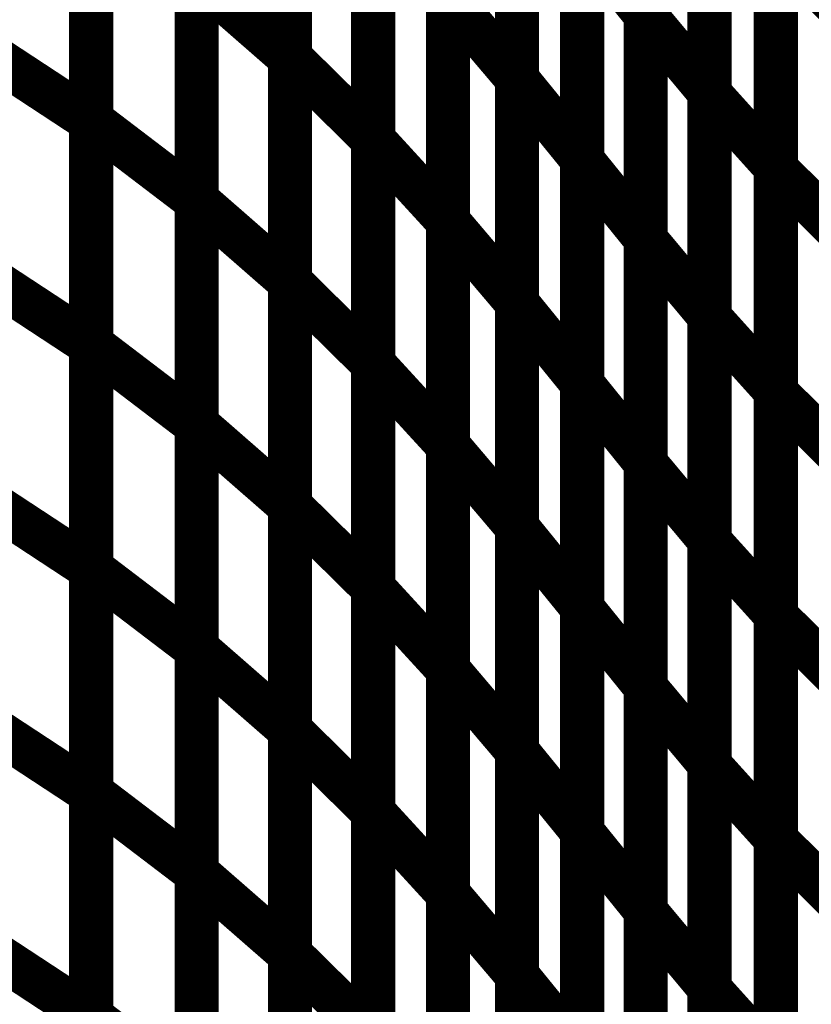
# Model space of a CAD drawing. Extents: x -1.75 to 0.6, y -3.32 to 2.09.
# Drawn here: x -0.35 to -0.3, y -1.72 to -1.65 of the extents above; entities that cross this region are included whole.
import ezdxf

# ---------------------------------------------------------------- set-up
doc = ezdxf.new("R2010")
doc.units = 0
doc.header["$MEASUREMENT"] = 0

msp = doc.modelspace()

# ---------------------------------------------------------------- linework, layer by layer
at = {"color": 0}
for points in [[(-0.307173, -1.623579, 0.003, 0.003, 0), (-0.307173, -1.654004, 0.003, 0.003, 0)], [(-0.307173, -1.623579, 0.003, 0.003, 0), (-0.307173, -1.654004, 0.003, 0.003, 0)], [(-0.307173, -1.654087, 0.003, 0.003, 0), (-0.307173, -1.623669, 0.003, 0.003, 0)], [(-0.307173, -1.654087, 0.003, 0.003, 0), (-0.307173, -1.623669, 0.003, 0.003, 0)], [(-0.331315, -1.656913, 0.003, 0.003, 0), (-0.331315, -1.626465, 0.003, 0.003, 0)], [(-0.331315, -1.656913, 0.003, 0.003, 0), (-0.331315, -1.626465, 0.003, 0.003, 0)], [(-0.331315, -1.62648, 0.003, 0.003, 0), (-0.331315, -1.656921, 0.003, 0.003, 0)], [(-0.331315, -1.62648, 0.003, 0.003, 0), (-0.331315, -1.656921, 0.003, 0.003, 0)], [(-0.315906, -1.627906, 0.003, 0.003, 0), (-0.315906, -1.658343, 0.003, 0.003, 0)], [(-0.315906, -1.627906, 0.003, 0.003, 0), (-0.315906, -1.658343, 0.003, 0.003, 0)], [(-0.315906, -1.658382, 0.003, 0.003, 0), (-0.315906, -1.627949, 0.003, 0.003, 0)], [(-0.315906, -1.658382, 0.003, 0.003, 0), (-0.315906, -1.627949, 0.003, 0.003, 0)], [(-0.302839, -1.628854, 0.003, 0.003, 0), (-0.302839, -1.659272, 0.003, 0.003, 0)], [(-0.302839, -1.628854, 0.003, 0.003, 0), (-0.302839, -1.659272, 0.003, 0.003, 0)], [(-0.302839, -1.659362, 0.003, 0.003, 0), (-0.302839, -1.628961, 0.003, 0.003, 0)], [(-0.302839, -1.659362, 0.003, 0.003, 0), (-0.302839, -1.628961, 0.003, 0.003, 0)], [(-0.344815, -1.661177, 0.003, 0.003, 0), (-0.344815, -1.630744, 0.003, 0.003, 0)], [(-0.344815, -1.661177, 0.003, 0.003, 0), (-0.344815, -1.630744, 0.003, 0.003, 0)], [(-0.344815, -1.630791, 0.003, 0.003, 0), (-0.344815, -1.66122, 0.003, 0.003, 0)], [(-0.344815, -1.630791, 0.003, 0.003, 0), (-0.344815, -1.66122, 0.003, 0.003, 0)], [(-0.325677, -1.632028, 0.003, 0.003, 0), (-0.325677, -1.662476, 0.003, 0.003, 0)], [(-0.325677, -1.632028, 0.003, 0.003, 0), (-0.325677, -1.662476, 0.003, 0.003, 0)], [(-0.325677, -1.662476, 0.003, 0.003, 0), (-0.325677, -1.632035, 0.003, 0.003, 0)], [(-0.325677, -1.662476, 0.003, 0.003, 0), (-0.325677, -1.632035, 0.003, 0.003, 0)], [(-0.311476, -1.633398, 0.003, 0.003, 0), (-0.311476, -1.663831, 0.003, 0.003, 0)], [(-0.311476, -1.633398, 0.003, 0.003, 0), (-0.311476, -1.663831, 0.003, 0.003, 0)], [(-0.311476, -1.66389, 0.003, 0.003, 0), (-0.311476, -1.633461, 0.003, 0.003, 0)], [(-0.311476, -1.66389, 0.003, 0.003, 0), (-0.311476, -1.633461, 0.003, 0.003, 0)], [(-0.298339, -1.633957, 0.003, 0.003, 0), (-0.298339, -1.664358, 0.003, 0.003, 0)], [(-0.298339, -1.633957, 0.003, 0.003, 0), (-0.298339, -1.664358, 0.003, 0.003, 0)], [(-0.298339, -1.664472, 0.003, 0.003, 0), (-0.298339, -1.634087, 0.003, 0.003, 0)], [(-0.298339, -1.664472, 0.003, 0.003, 0), (-0.298339, -1.634087, 0.003, 0.003, 0)], [(-0.33765, -1.666606, 0.003, 0.003, 0), (-0.33765, -1.636161, 0.003, 0.003, 0)], [(-0.33765, -1.666606, 0.003, 0.003, 0), (-0.33765, -1.636161, 0.003, 0.003, 0)], [(-0.33765, -1.636205, 0.003, 0.003, 0), (-0.33765, -1.666638, 0.003, 0.003, 0)], [(-0.33765, -1.636205, 0.003, 0.003, 0), (-0.33765, -1.666638, 0.003, 0.003, 0)], [(-0.320587, -1.637594, 0.003, 0.003, 0), (-0.320587, -1.668035, 0.003, 0.003, 0)], [(-0.320587, -1.637594, 0.003, 0.003, 0), (-0.320587, -1.668035, 0.003, 0.003, 0)], [(-0.320587, -1.668051, 0.003, 0.003, 0), (-0.320587, -1.63761, 0.003, 0.003, 0)], [(-0.320587, -1.668051, 0.003, 0.003, 0), (-0.320587, -1.63761, 0.003, 0.003, 0)], [(-0.307173, -1.638791, 0.003, 0.003, 0), (-0.307173, -1.66922, 0.003, 0.003, 0)], [(-0.307173, -1.638791, 0.003, 0.003, 0), (-0.307173, -1.66922, 0.003, 0.003, 0)], [(-0.307173, -1.669287, 0.003, 0.003, 0), (-0.307173, -1.638878, 0.003, 0.003, 0)], [(-0.307173, -1.669287, 0.003, 0.003, 0), (-0.307173, -1.638878, 0.003, 0.003, 0)], [(-0.331315, -1.672138, 0.003, 0.003, 0), (-0.331315, -1.641693, 0.003, 0.003, 0)], [(-0.331315, -1.672138, 0.003, 0.003, 0), (-0.331315, -1.641693, 0.003, 0.003, 0)], [(-0.331315, -1.641697, 0.003, 0.003, 0), (-0.331315, -1.672142, 0.003, 0.003, 0)], [(-0.331315, -1.641697, 0.003, 0.003, 0), (-0.331315, -1.672142, 0.003, 0.003, 0)], [(-0.315906, -1.643126, 0.003, 0.003, 0), (-0.315906, -1.673567, 0.003, 0.003, 0)], [(-0.315906, -1.643126, 0.003, 0.003, 0), (-0.315906, -1.673567, 0.003, 0.003, 0)], [(-0.315906, -1.673598, 0.003, 0.003, 0), (-0.315906, -1.643169, 0.003, 0.003, 0)], [(-0.315906, -1.673598, 0.003, 0.003, 0), (-0.315906, -1.643169, 0.003, 0.003, 0)], [(-0.302839, -1.644063, 0.003, 0.003, 0), (-0.302839, -1.674472, 0.003, 0.003, 0)], [(-0.302839, -1.644063, 0.003, 0.003, 0), (-0.302839, -1.674472, 0.003, 0.003, 0)], [(-0.302839, -1.674563, 0.003, 0.003, 0), (-0.302839, -1.644157, 0.003, 0.003, 0)], [(-0.302839, -1.674563, 0.003, 0.003, 0), (-0.302839, -1.644157, 0.003, 0.003, 0)], [(-0.344815, -1.676398, 0.003, 0.003, 0), (-0.344815, -1.645957, 0.003, 0.003, 0)], [(-0.344815, -1.676398, 0.003, 0.003, 0), (-0.344815, -1.645957, 0.003, 0.003, 0)], [(-0.344815, -1.646004, 0.003, 0.003, 0), (-0.344815, -1.676433, 0.003, 0.003, 0)], [(-0.344815, -1.646004, 0.003, 0.003, 0), (-0.344815, -1.676433, 0.003, 0.003, 0)], [(-0.325677, -1.677701, 0.003, 0.003, 0), (-0.325677, -1.647256, 0.003, 0.003, 0)], [(-0.325677, -1.647256, 0.003, 0.003, 0), (-0.325677, -1.677701, 0.003, 0.003, 0)], [(-0.325677, -1.677701, 0.003, 0.003, 0), (-0.325677, -1.647256, 0.003, 0.003, 0)], [(-0.325677, -1.647256, 0.003, 0.003, 0), (-0.325677, -1.677701, 0.003, 0.003, 0)], [(-0.311476, -1.648618, 0.003, 0.003, 0), (-0.311476, -1.679047, 0.003, 0.003, 0)], [(-0.311476, -1.648618, 0.003, 0.003, 0), (-0.311476, -1.679047, 0.003, 0.003, 0)], [(-0.311476, -1.679098, 0.003, 0.003, 0), (-0.311476, -1.648673, 0.003, 0.003, 0)], [(-0.311476, -1.648673, 0.003, 0.003, 0), (-0.307173, -1.654004, 0.003, 0.003, 0)], [(-0.307173, -1.654004, 0.003, 0.003, 0), (-0.311476, -1.648673, 0.003, 0.003, 0)], [(-0.311476, -1.679098, 0.003, 0.003, 0), (-0.311476, -1.648673, 0.003, 0.003, 0)], [(-0.311476, -1.648673, 0.003, 0.003, 0), (-0.307173, -1.654004, 0.003, 0.003, 0)], [(-0.307173, -1.654004, 0.003, 0.003, 0), (-0.311476, -1.648673, 0.003, 0.003, 0)], [(-0.298339, -1.649154, 0.003, 0.003, 0), (-0.298339, -1.679559, 0.003, 0.003, 0)], [(-0.298339, -1.649154, 0.003, 0.003, 0), (-0.298339, -1.679559, 0.003, 0.003, 0)], [(-0.298339, -1.679661, 0.003, 0.003, 0), (-0.298339, -1.64928, 0.003, 0.003, 0)], [(-0.298339, -1.64928, 0.003, 0.003, 0), (-0.293512, -1.654059, 0.003, 0.003, 0)], [(-0.293512, -1.654059, 0.003, 0.003, 0), (-0.298339, -1.64928, 0.003, 0.003, 0)], [(-0.298339, -1.679661, 0.003, 0.003, 0), (-0.298339, -1.64928, 0.003, 0.003, 0)], [(-0.298339, -1.64928, 0.003, 0.003, 0), (-0.293512, -1.654059, 0.003, 0.003, 0)], [(-0.293512, -1.654059, 0.003, 0.003, 0), (-0.298339, -1.64928, 0.003, 0.003, 0)], [(-0.33765, -1.681827, 0.003, 0.003, 0), (-0.33765, -1.651386, 0.003, 0.003, 0)], [(-0.33765, -1.651386, 0.003, 0.003, 0), (-0.331315, -1.656921, 0.003, 0.003, 0)], [(-0.331315, -1.656921, 0.003, 0.003, 0), (-0.33765, -1.651386, 0.003, 0.003, 0)], [(-0.33765, -1.681827, 0.003, 0.003, 0), (-0.33765, -1.651386, 0.003, 0.003, 0)], [(-0.33765, -1.651386, 0.003, 0.003, 0), (-0.331315, -1.656921, 0.003, 0.003, 0)], [(-0.331315, -1.656921, 0.003, 0.003, 0), (-0.33765, -1.651386, 0.003, 0.003, 0)], [(-0.33765, -1.651417, 0.003, 0.003, 0), (-0.33765, -1.681858, 0.003, 0.003, 0)], [(-0.33765, -1.651417, 0.003, 0.003, 0), (-0.33765, -1.681858, 0.003, 0.003, 0)], [(-0.320587, -1.652815, 0.003, 0.003, 0), (-0.320587, -1.68326, 0.003, 0.003, 0)], [(-0.320587, -1.652815, 0.003, 0.003, 0), (-0.320587, -1.68326, 0.003, 0.003, 0)], [(-0.320587, -1.683272, 0.003, 0.003, 0), (-0.320587, -1.652827, 0.003, 0.003, 0)], [(-0.320587, -1.652827, 0.003, 0.003, 0), (-0.315906, -1.658343, 0.003, 0.003, 0)], [(-0.315906, -1.658343, 0.003, 0.003, 0), (-0.320587, -1.652827, 0.003, 0.003, 0)], [(-0.320587, -1.683272, 0.003, 0.003, 0), (-0.320587, -1.652827, 0.003, 0.003, 0)], [(-0.320587, -1.652827, 0.003, 0.003, 0), (-0.315906, -1.658343, 0.003, 0.003, 0)], [(-0.315906, -1.658343, 0.003, 0.003, 0), (-0.320587, -1.652827, 0.003, 0.003, 0)], [(-0.307173, -1.654004, 0.003, 0.003, 0), (-0.307173, -1.684429, 0.003, 0.003, 0)], [(-0.307173, -1.654004, 0.003, 0.003, 0), (-0.307173, -1.684429, 0.003, 0.003, 0)], [(-0.307173, -1.684496, 0.003, 0.003, 0), (-0.307173, -1.654087, 0.003, 0.003, 0)], [(-0.307173, -1.654087, 0.003, 0.003, 0), (-0.302839, -1.659272, 0.003, 0.003, 0)], [(-0.302839, -1.659272, 0.003, 0.003, 0), (-0.307173, -1.654087, 0.003, 0.003, 0)], [(-0.307173, -1.684496, 0.003, 0.003, 0), (-0.307173, -1.654087, 0.003, 0.003, 0)], [(-0.307173, -1.654087, 0.003, 0.003, 0), (-0.302839, -1.659272, 0.003, 0.003, 0)], [(-0.302839, -1.659272, 0.003, 0.003, 0), (-0.307173, -1.654087, 0.003, 0.003, 0)], [(-0.352972, -1.655858, 0.003, 0.003, 0), (-0.344815, -1.66122, 0.003, 0.003, 0)], [(-0.344815, -1.66122, 0.003, 0.003, 0), (-0.352972, -1.655858, 0.003, 0.003, 0)], [(-0.352972, -1.655858, 0.003, 0.003, 0), (-0.344815, -1.66122, 0.003, 0.003, 0)], [(-0.344815, -1.66122, 0.003, 0.003, 0), (-0.352972, -1.655858, 0.003, 0.003, 0)], [(-0.331315, -1.687358, 0.003, 0.003, 0), (-0.331315, -1.656913, 0.003, 0.003, 0)], [(-0.331315, -1.656913, 0.003, 0.003, 0), (-0.325677, -1.662476, 0.003, 0.003, 0)], [(-0.325677, -1.662476, 0.003, 0.003, 0), (-0.331315, -1.656913, 0.003, 0.003, 0)], [(-0.331315, -1.687358, 0.003, 0.003, 0), (-0.331315, -1.656913, 0.003, 0.003, 0)], [(-0.331315, -1.656913, 0.003, 0.003, 0), (-0.325677, -1.662476, 0.003, 0.003, 0)], [(-0.325677, -1.662476, 0.003, 0.003, 0), (-0.331315, -1.656913, 0.003, 0.003, 0)], [(-0.331315, -1.656921, 0.003, 0.003, 0), (-0.331315, -1.687362, 0.003, 0.003, 0)], [(-0.331315, -1.656921, 0.003, 0.003, 0), (-0.331315, -1.687362, 0.003, 0.003, 0)], [(-0.315906, -1.658343, 0.003, 0.003, 0), (-0.315906, -1.688787, 0.003, 0.003, 0)], [(-0.315906, -1.658343, 0.003, 0.003, 0), (-0.315906, -1.688787, 0.003, 0.003, 0)], [(-0.315906, -1.688815, 0.003, 0.003, 0), (-0.315906, -1.658382, 0.003, 0.003, 0)], [(-0.315906, -1.658382, 0.003, 0.003, 0), (-0.311476, -1.663831, 0.003, 0.003, 0)], [(-0.311476, -1.663831, 0.003, 0.003, 0), (-0.315906, -1.658382, 0.003, 0.003, 0)], [(-0.315906, -1.688815, 0.003, 0.003, 0), (-0.315906, -1.658382, 0.003, 0.003, 0)], [(-0.315906, -1.658382, 0.003, 0.003, 0), (-0.311476, -1.663831, 0.003, 0.003, 0)], [(-0.311476, -1.663831, 0.003, 0.003, 0), (-0.315906, -1.658382, 0.003, 0.003, 0)], [(-0.302839, -1.659272, 0.003, 0.003, 0), (-0.302839, -1.689681, 0.003, 0.003, 0)], [(-0.302839, -1.659272, 0.003, 0.003, 0), (-0.302839, -1.689681, 0.003, 0.003, 0)], [(-0.302839, -1.68976, 0.003, 0.003, 0), (-0.302839, -1.659362, 0.003, 0.003, 0)], [(-0.302839, -1.659362, 0.003, 0.003, 0), (-0.298339, -1.664358, 0.003, 0.003, 0)], [(-0.298339, -1.664358, 0.003, 0.003, 0), (-0.302839, -1.659362, 0.003, 0.003, 0)], [(-0.302839, -1.68976, 0.003, 0.003, 0), (-0.302839, -1.659362, 0.003, 0.003, 0)], [(-0.302839, -1.659362, 0.003, 0.003, 0), (-0.298339, -1.664358, 0.003, 0.003, 0)], [(-0.298339, -1.664358, 0.003, 0.003, 0), (-0.302839, -1.659362, 0.003, 0.003, 0)], [(-0.344815, -1.691614, 0.003, 0.003, 0), (-0.344815, -1.661177, 0.003, 0.003, 0)], [(-0.344815, -1.661177, 0.003, 0.003, 0), (-0.33765, -1.666638, 0.003, 0.003, 0)], [(-0.33765, -1.666638, 0.003, 0.003, 0), (-0.344815, -1.661177, 0.003, 0.003, 0)], [(-0.344815, -1.691614, 0.003, 0.003, 0), (-0.344815, -1.661177, 0.003, 0.003, 0)], [(-0.344815, -1.661177, 0.003, 0.003, 0), (-0.33765, -1.666638, 0.003, 0.003, 0)], [(-0.33765, -1.666638, 0.003, 0.003, 0), (-0.344815, -1.661177, 0.003, 0.003, 0)], [(-0.344815, -1.66122, 0.003, 0.003, 0), (-0.344815, -1.691646, 0.003, 0.003, 0)], [(-0.344815, -1.66122, 0.003, 0.003, 0), (-0.344815, -1.691646, 0.003, 0.003, 0)], [(-0.325677, -1.692925, 0.003, 0.003, 0), (-0.325677, -1.662476, 0.003, 0.003, 0)], [(-0.325677, -1.662476, 0.003, 0.003, 0), (-0.320587, -1.668035, 0.003, 0.003, 0)], [(-0.320587, -1.668035, 0.003, 0.003, 0), (-0.325677, -1.662476, 0.003, 0.003, 0)], [(-0.325677, -1.662476, 0.003, 0.003, 0), (-0.325677, -1.692921, 0.003, 0.003, 0)], [(-0.325677, -1.692925, 0.003, 0.003, 0), (-0.325677, -1.662476, 0.003, 0.003, 0)], [(-0.325677, -1.662476, 0.003, 0.003, 0), (-0.320587, -1.668035, 0.003, 0.003, 0)], [(-0.320587, -1.668035, 0.003, 0.003, 0), (-0.325677, -1.662476, 0.003, 0.003, 0)], [(-0.325677, -1.662476, 0.003, 0.003, 0), (-0.325677, -1.692921, 0.003, 0.003, 0)], [(-0.311476, -1.663831, 0.003, 0.003, 0), (-0.311476, -1.694264, 0.003, 0.003, 0)], [(-0.311476, -1.663831, 0.003, 0.003, 0), (-0.311476, -1.694264, 0.003, 0.003, 0)], [(-0.311476, -1.694315, 0.003, 0.003, 0), (-0.311476, -1.66389, 0.003, 0.003, 0)], [(-0.311476, -1.66389, 0.003, 0.003, 0), (-0.307173, -1.66922, 0.003, 0.003, 0)], [(-0.307173, -1.66922, 0.003, 0.003, 0), (-0.311476, -1.66389, 0.003, 0.003, 0)], [(-0.311476, -1.694315, 0.003, 0.003, 0), (-0.311476, -1.66389, 0.003, 0.003, 0)], [(-0.311476, -1.66389, 0.003, 0.003, 0), (-0.307173, -1.66922, 0.003, 0.003, 0)], [(-0.307173, -1.66922, 0.003, 0.003, 0), (-0.311476, -1.66389, 0.003, 0.003, 0)], [(-0.298339, -1.664358, 0.003, 0.003, 0), (-0.298339, -1.694756, 0.003, 0.003, 0)], [(-0.298339, -1.664358, 0.003, 0.003, 0), (-0.298339, -1.694756, 0.003, 0.003, 0)], [(-0.298339, -1.69485, 0.003, 0.003, 0), (-0.298339, -1.664472, 0.003, 0.003, 0)], [(-0.298339, -1.664472, 0.003, 0.003, 0), (-0.293512, -1.669252, 0.003, 0.003, 0)], [(-0.293512, -1.669252, 0.003, 0.003, 0), (-0.298339, -1.664472, 0.003, 0.003, 0)], [(-0.298339, -1.69485, 0.003, 0.003, 0), (-0.298339, -1.664472, 0.003, 0.003, 0)], [(-0.298339, -1.664472, 0.003, 0.003, 0), (-0.293512, -1.669252, 0.003, 0.003, 0)], [(-0.293512, -1.669252, 0.003, 0.003, 0), (-0.298339, -1.664472, 0.003, 0.003, 0)], [(-0.33765, -1.697047, 0.003, 0.003, 0), (-0.33765, -1.666606, 0.003, 0.003, 0)], [(-0.33765, -1.666606, 0.003, 0.003, 0), (-0.331315, -1.672142, 0.003, 0.003, 0)], [(-0.331315, -1.672142, 0.003, 0.003, 0), (-0.33765, -1.666606, 0.003, 0.003, 0)], [(-0.33765, -1.697047, 0.003, 0.003, 0), (-0.33765, -1.666606, 0.003, 0.003, 0)], [(-0.33765, -1.666606, 0.003, 0.003, 0), (-0.331315, -1.672142, 0.003, 0.003, 0)], [(-0.331315, -1.672142, 0.003, 0.003, 0), (-0.33765, -1.666606, 0.003, 0.003, 0)], [(-0.33765, -1.666638, 0.003, 0.003, 0), (-0.33765, -1.697075, 0.003, 0.003, 0)], [(-0.33765, -1.666638, 0.003, 0.003, 0), (-0.33765, -1.697075, 0.003, 0.003, 0)], [(-0.320587, -1.668035, 0.003, 0.003, 0), (-0.320587, -1.698484, 0.003, 0.003, 0)], [(-0.320587, -1.668035, 0.003, 0.003, 0), (-0.320587, -1.698484, 0.003, 0.003, 0)], [(-0.320587, -1.698488, 0.003, 0.003, 0), (-0.320587, -1.668051, 0.003, 0.003, 0)], [(-0.320587, -1.668051, 0.003, 0.003, 0), (-0.315906, -1.673567, 0.003, 0.003, 0)], [(-0.315906, -1.673567, 0.003, 0.003, 0), (-0.320587, -1.668051, 0.003, 0.003, 0)], [(-0.320587, -1.698488, 0.003, 0.003, 0), (-0.320587, -1.668051, 0.003, 0.003, 0)], [(-0.320587, -1.668051, 0.003, 0.003, 0), (-0.315906, -1.673567, 0.003, 0.003, 0)], [(-0.315906, -1.673567, 0.003, 0.003, 0), (-0.320587, -1.668051, 0.003, 0.003, 0)], [(-0.307173, -1.66922, 0.003, 0.003, 0), (-0.307173, -1.699646, 0.003, 0.003, 0)], [(-0.307173, -1.66922, 0.003, 0.003, 0), (-0.307173, -1.699646, 0.003, 0.003, 0)], [(-0.307173, -1.699705, 0.003, 0.003, 0), (-0.307173, -1.669287, 0.003, 0.003, 0)], [(-0.307173, -1.669287, 0.003, 0.003, 0), (-0.302839, -1.674472, 0.003, 0.003, 0)], [(-0.302839, -1.674472, 0.003, 0.003, 0), (-0.307173, -1.669287, 0.003, 0.003, 0)], [(-0.307173, -1.699705, 0.003, 0.003, 0), (-0.307173, -1.669287, 0.003, 0.003, 0)], [(-0.307173, -1.669287, 0.003, 0.003, 0), (-0.302839, -1.674472, 0.003, 0.003, 0)], [(-0.302839, -1.674472, 0.003, 0.003, 0), (-0.307173, -1.669287, 0.003, 0.003, 0)], [(-0.352972, -1.671071, 0.003, 0.003, 0), (-0.344815, -1.676433, 0.003, 0.003, 0)], [(-0.344815, -1.676433, 0.003, 0.003, 0), (-0.352972, -1.671071, 0.003, 0.003, 0)], [(-0.352972, -1.671071, 0.003, 0.003, 0), (-0.344815, -1.676433, 0.003, 0.003, 0)], [(-0.344815, -1.676433, 0.003, 0.003, 0), (-0.352972, -1.671071, 0.003, 0.003, 0)], [(-0.331315, -1.702579, 0.003, 0.003, 0), (-0.331315, -1.672138, 0.003, 0.003, 0)], [(-0.331315, -1.672138, 0.003, 0.003, 0), (-0.325677, -1.677701, 0.003, 0.003, 0)], [(-0.325677, -1.677701, 0.003, 0.003, 0), (-0.331315, -1.672138, 0.003, 0.003, 0)], [(-0.331315, -1.702579, 0.003, 0.003, 0), (-0.331315, -1.672138, 0.003, 0.003, 0)], [(-0.331315, -1.672138, 0.003, 0.003, 0), (-0.325677, -1.677701, 0.003, 0.003, 0)], [(-0.325677, -1.677701, 0.003, 0.003, 0), (-0.331315, -1.672138, 0.003, 0.003, 0)], [(-0.331315, -1.672142, 0.003, 0.003, 0), (-0.331315, -1.702583, 0.003, 0.003, 0)], [(-0.331315, -1.672142, 0.003, 0.003, 0), (-0.331315, -1.702583, 0.003, 0.003, 0)], [(-0.315906, -1.673567, 0.003, 0.003, 0), (-0.315906, -1.704004, 0.003, 0.003, 0)], [(-0.315906, -1.673567, 0.003, 0.003, 0), (-0.315906, -1.704004, 0.003, 0.003, 0)], [(-0.315906, -1.704035, 0.003, 0.003, 0), (-0.315906, -1.673598, 0.003, 0.003, 0)], [(-0.315906, -1.673598, 0.003, 0.003, 0), (-0.311476, -1.679047, 0.003, 0.003, 0)], [(-0.311476, -1.679047, 0.003, 0.003, 0), (-0.315906, -1.673598, 0.003, 0.003, 0)], [(-0.315906, -1.704035, 0.003, 0.003, 0), (-0.315906, -1.673598, 0.003, 0.003, 0)], [(-0.315906, -1.673598, 0.003, 0.003, 0), (-0.311476, -1.679047, 0.003, 0.003, 0)], [(-0.311476, -1.679047, 0.003, 0.003, 0), (-0.315906, -1.673598, 0.003, 0.003, 0)], [(-0.302839, -1.674472, 0.003, 0.003, 0), (-0.302839, -1.70489, 0.003, 0.003, 0)], [(-0.302839, -1.674472, 0.003, 0.003, 0), (-0.302839, -1.70489, 0.003, 0.003, 0)], [(-0.302839, -1.704961, 0.003, 0.003, 0), (-0.302839, -1.674563, 0.003, 0.003, 0)], [(-0.302839, -1.674563, 0.003, 0.003, 0), (-0.298339, -1.679559, 0.003, 0.003, 0)], [(-0.298339, -1.679559, 0.003, 0.003, 0), (-0.302839, -1.674563, 0.003, 0.003, 0)], [(-0.302839, -1.704961, 0.003, 0.003, 0), (-0.302839, -1.674563, 0.003, 0.003, 0)], [(-0.302839, -1.674563, 0.003, 0.003, 0), (-0.298339, -1.679559, 0.003, 0.003, 0)], [(-0.298339, -1.679559, 0.003, 0.003, 0), (-0.302839, -1.674563, 0.003, 0.003, 0)], [(-0.344815, -1.706831, 0.003, 0.003, 0), (-0.344815, -1.676398, 0.003, 0.003, 0)], [(-0.344815, -1.676398, 0.003, 0.003, 0), (-0.33765, -1.681858, 0.003, 0.003, 0)], [(-0.33765, -1.681858, 0.003, 0.003, 0), (-0.344815, -1.676398, 0.003, 0.003, 0)], [(-0.344815, -1.706831, 0.003, 0.003, 0), (-0.344815, -1.676398, 0.003, 0.003, 0)], [(-0.344815, -1.676398, 0.003, 0.003, 0), (-0.33765, -1.681858, 0.003, 0.003, 0)], [(-0.33765, -1.681858, 0.003, 0.003, 0), (-0.344815, -1.676398, 0.003, 0.003, 0)], [(-0.344815, -1.676433, 0.003, 0.003, 0), (-0.344815, -1.706862, 0.003, 0.003, 0)], [(-0.344815, -1.676433, 0.003, 0.003, 0), (-0.344815, -1.706862, 0.003, 0.003, 0)], [(-0.325677, -1.708146, 0.003, 0.003, 0), (-0.325677, -1.677701, 0.003, 0.003, 0)], [(-0.325677, -1.677701, 0.003, 0.003, 0), (-0.320587, -1.68326, 0.003, 0.003, 0)], [(-0.320587, -1.68326, 0.003, 0.003, 0), (-0.325677, -1.677701, 0.003, 0.003, 0)], [(-0.325677, -1.677701, 0.003, 0.003, 0), (-0.325677, -1.708142, 0.003, 0.003, 0)], [(-0.325677, -1.708146, 0.003, 0.003, 0), (-0.325677, -1.677701, 0.003, 0.003, 0)], [(-0.325677, -1.677701, 0.003, 0.003, 0), (-0.320587, -1.68326, 0.003, 0.003, 0)], [(-0.320587, -1.68326, 0.003, 0.003, 0), (-0.325677, -1.677701, 0.003, 0.003, 0)], [(-0.325677, -1.677701, 0.003, 0.003, 0), (-0.325677, -1.708142, 0.003, 0.003, 0)], [(-0.311476, -1.679047, 0.003, 0.003, 0), (-0.311476, -1.709484, 0.003, 0.003, 0)], [(-0.311476, -1.679047, 0.003, 0.003, 0), (-0.311476, -1.709484, 0.003, 0.003, 0)], [(-0.311476, -1.70952, 0.003, 0.003, 0), (-0.311476, -1.679098, 0.003, 0.003, 0)], [(-0.311476, -1.679098, 0.003, 0.003, 0), (-0.307173, -1.684429, 0.003, 0.003, 0)], [(-0.307173, -1.684429, 0.003, 0.003, 0), (-0.311476, -1.679098, 0.003, 0.003, 0)], [(-0.311476, -1.70952, 0.003, 0.003, 0), (-0.311476, -1.679098, 0.003, 0.003, 0)], [(-0.311476, -1.679098, 0.003, 0.003, 0), (-0.307173, -1.684429, 0.003, 0.003, 0)], [(-0.307173, -1.684429, 0.003, 0.003, 0), (-0.311476, -1.679098, 0.003, 0.003, 0)], [(-0.298339, -1.679559, 0.003, 0.003, 0), (-0.298339, -1.709957, 0.003, 0.003, 0)], [(-0.298339, -1.679559, 0.003, 0.003, 0), (-0.298339, -1.709957, 0.003, 0.003, 0)], [(-0.298339, -1.710043, 0.003, 0.003, 0), (-0.298339, -1.679661, 0.003, 0.003, 0)], [(-0.298339, -1.679661, 0.003, 0.003, 0), (-0.293512, -1.684441, 0.003, 0.003, 0)], [(-0.293512, -1.684441, 0.003, 0.003, 0), (-0.298339, -1.679661, 0.003, 0.003, 0)], [(-0.298339, -1.710043, 0.003, 0.003, 0), (-0.298339, -1.679661, 0.003, 0.003, 0)], [(-0.298339, -1.679661, 0.003, 0.003, 0), (-0.293512, -1.684441, 0.003, 0.003, 0)], [(-0.293512, -1.684441, 0.003, 0.003, 0), (-0.298339, -1.679661, 0.003, 0.003, 0)], [(-0.33765, -1.712272, 0.003, 0.003, 0), (-0.33765, -1.681827, 0.003, 0.003, 0)], [(-0.33765, -1.681827, 0.003, 0.003, 0), (-0.331315, -1.687362, 0.003, 0.003, 0)], [(-0.331315, -1.687362, 0.003, 0.003, 0), (-0.33765, -1.681827, 0.003, 0.003, 0)], [(-0.33765, -1.712272, 0.003, 0.003, 0), (-0.33765, -1.681827, 0.003, 0.003, 0)], [(-0.33765, -1.681827, 0.003, 0.003, 0), (-0.331315, -1.687362, 0.003, 0.003, 0)], [(-0.331315, -1.687362, 0.003, 0.003, 0), (-0.33765, -1.681827, 0.003, 0.003, 0)], [(-0.33765, -1.681858, 0.003, 0.003, 0), (-0.33765, -1.712291, 0.003, 0.003, 0)], [(-0.33765, -1.681858, 0.003, 0.003, 0), (-0.33765, -1.712291, 0.003, 0.003, 0)], [(-0.320587, -1.68326, 0.003, 0.003, 0), (-0.320587, -1.713705, 0.003, 0.003, 0)], [(-0.320587, -1.68326, 0.003, 0.003, 0), (-0.320587, -1.713705, 0.003, 0.003, 0)], [(-0.320587, -1.713713, 0.003, 0.003, 0), (-0.320587, -1.683272, 0.003, 0.003, 0)], [(-0.320587, -1.683272, 0.003, 0.003, 0), (-0.315906, -1.688787, 0.003, 0.003, 0)], [(-0.315906, -1.688787, 0.003, 0.003, 0), (-0.320587, -1.683272, 0.003, 0.003, 0)], [(-0.320587, -1.713713, 0.003, 0.003, 0), (-0.320587, -1.683272, 0.003, 0.003, 0)], [(-0.320587, -1.683272, 0.003, 0.003, 0), (-0.315906, -1.688787, 0.003, 0.003, 0)], [(-0.315906, -1.688787, 0.003, 0.003, 0), (-0.320587, -1.683272, 0.003, 0.003, 0)], [(-0.307173, -1.684429, 0.003, 0.003, 0), (-0.307173, -1.71485, 0.003, 0.003, 0)], [(-0.307173, -1.684429, 0.003, 0.003, 0), (-0.307173, -1.71485, 0.003, 0.003, 0)], [(-0.307173, -1.714913, 0.003, 0.003, 0), (-0.307173, -1.684496, 0.003, 0.003, 0)], [(-0.307173, -1.684496, 0.003, 0.003, 0), (-0.302839, -1.689681, 0.003, 0.003, 0)], [(-0.302839, -1.689681, 0.003, 0.003, 0), (-0.307173, -1.684496, 0.003, 0.003, 0)], [(-0.307173, -1.714913, 0.003, 0.003, 0), (-0.307173, -1.684496, 0.003, 0.003, 0)], [(-0.307173, -1.684496, 0.003, 0.003, 0), (-0.302839, -1.689681, 0.003, 0.003, 0)], [(-0.302839, -1.689681, 0.003, 0.003, 0), (-0.307173, -1.684496, 0.003, 0.003, 0)], [(-0.352972, -1.686283, 0.003, 0.003, 0), (-0.344815, -1.691646, 0.003, 0.003, 0)], [(-0.344815, -1.691646, 0.003, 0.003, 0), (-0.352972, -1.686283, 0.003, 0.003, 0)], [(-0.352972, -1.686283, 0.003, 0.003, 0), (-0.344815, -1.691646, 0.003, 0.003, 0)], [(-0.344815, -1.691646, 0.003, 0.003, 0), (-0.352972, -1.686283, 0.003, 0.003, 0)], [(-0.331315, -1.717803, 0.003, 0.003, 0), (-0.331315, -1.687358, 0.003, 0.003, 0)], [(-0.331315, -1.687358, 0.003, 0.003, 0), (-0.325677, -1.692921, 0.003, 0.003, 0)], [(-0.325677, -1.692921, 0.003, 0.003, 0), (-0.331315, -1.687358, 0.003, 0.003, 0)], [(-0.331315, -1.717803, 0.003, 0.003, 0), (-0.331315, -1.687358, 0.003, 0.003, 0)], [(-0.331315, -1.687358, 0.003, 0.003, 0), (-0.325677, -1.692921, 0.003, 0.003, 0)], [(-0.325677, -1.692921, 0.003, 0.003, 0), (-0.331315, -1.687358, 0.003, 0.003, 0)], [(-0.331315, -1.687362, 0.003, 0.003, 0), (-0.331315, -1.717807, 0.003, 0.003, 0)], [(-0.331315, -1.687362, 0.003, 0.003, 0), (-0.331315, -1.717807, 0.003, 0.003, 0)], [(-0.315906, -1.688787, 0.003, 0.003, 0), (-0.315906, -1.719228, 0.003, 0.003, 0)], [(-0.315906, -1.688787, 0.003, 0.003, 0), (-0.315906, -1.719228, 0.003, 0.003, 0)], [(-0.315906, -1.719252, 0.003, 0.003, 0), (-0.315906, -1.688815, 0.003, 0.003, 0)], [(-0.315906, -1.688815, 0.003, 0.003, 0), (-0.311476, -1.694264, 0.003, 0.003, 0)], [(-0.311476, -1.694264, 0.003, 0.003, 0), (-0.315906, -1.688815, 0.003, 0.003, 0)], [(-0.315906, -1.719252, 0.003, 0.003, 0), (-0.315906, -1.688815, 0.003, 0.003, 0)], [(-0.315906, -1.688815, 0.003, 0.003, 0), (-0.311476, -1.694264, 0.003, 0.003, 0)], [(-0.311476, -1.694264, 0.003, 0.003, 0), (-0.315906, -1.688815, 0.003, 0.003, 0)], [(-0.302839, -1.689681, 0.003, 0.003, 0), (-0.302839, -1.720098, 0.003, 0.003, 0)], [(-0.302839, -1.689681, 0.003, 0.003, 0), (-0.302839, -1.720098, 0.003, 0.003, 0)], [(-0.302839, -1.720165, 0.003, 0.003, 0), (-0.302839, -1.68976, 0.003, 0.003, 0)], [(-0.302839, -1.68976, 0.003, 0.003, 0), (-0.298339, -1.694756, 0.003, 0.003, 0)], [(-0.298339, -1.694756, 0.003, 0.003, 0), (-0.302839, -1.68976, 0.003, 0.003, 0)], [(-0.302839, -1.720165, 0.003, 0.003, 0), (-0.302839, -1.68976, 0.003, 0.003, 0)], [(-0.302839, -1.68976, 0.003, 0.003, 0), (-0.298339, -1.694756, 0.003, 0.003, 0)], [(-0.298339, -1.694756, 0.003, 0.003, 0), (-0.302839, -1.68976, 0.003, 0.003, 0)], [(-0.344815, -1.722055, 0.003, 0.003, 0), (-0.344815, -1.691614, 0.003, 0.003, 0)], [(-0.344815, -1.691614, 0.003, 0.003, 0), (-0.33765, -1.697075, 0.003, 0.003, 0)], [(-0.33765, -1.697075, 0.003, 0.003, 0), (-0.344815, -1.691614, 0.003, 0.003, 0)], [(-0.344815, -1.722055, 0.003, 0.003, 0), (-0.344815, -1.691614, 0.003, 0.003, 0)], [(-0.344815, -1.691614, 0.003, 0.003, 0), (-0.33765, -1.697075, 0.003, 0.003, 0)], [(-0.33765, -1.697075, 0.003, 0.003, 0), (-0.344815, -1.691614, 0.003, 0.003, 0)], [(-0.344815, -1.691646, 0.003, 0.003, 0), (-0.344815, -1.722079, 0.003, 0.003, 0)], [(-0.344815, -1.691646, 0.003, 0.003, 0), (-0.344815, -1.722079, 0.003, 0.003, 0)], [(-0.325677, -1.692921, 0.003, 0.003, 0), (-0.325677, -1.723366, 0.003, 0.003, 0)], [(-0.325677, -1.692921, 0.003, 0.003, 0), (-0.325677, -1.723366, 0.003, 0.003, 0)], [(-0.325677, -1.723366, 0.003, 0.003, 0), (-0.325677, -1.692925, 0.003, 0.003, 0)], [(-0.325677, -1.692925, 0.003, 0.003, 0), (-0.320587, -1.698484, 0.003, 0.003, 0)], [(-0.320587, -1.698484, 0.003, 0.003, 0), (-0.325677, -1.692925, 0.003, 0.003, 0)], [(-0.325677, -1.723366, 0.003, 0.003, 0), (-0.325677, -1.692925, 0.003, 0.003, 0)], [(-0.325677, -1.692925, 0.003, 0.003, 0), (-0.320587, -1.698484, 0.003, 0.003, 0)], [(-0.320587, -1.698484, 0.003, 0.003, 0), (-0.325677, -1.692925, 0.003, 0.003, 0)], [(-0.311476, -1.694264, 0.003, 0.003, 0), (-0.311476, -1.724701, 0.003, 0.003, 0)], [(-0.311476, -1.694264, 0.003, 0.003, 0), (-0.311476, -1.724701, 0.003, 0.003, 0)], [(-0.311476, -1.72474, 0.003, 0.003, 0), (-0.311476, -1.694315, 0.003, 0.003, 0)], [(-0.311476, -1.694315, 0.003, 0.003, 0), (-0.307173, -1.699646, 0.003, 0.003, 0)], [(-0.307173, -1.699646, 0.003, 0.003, 0), (-0.311476, -1.694315, 0.003, 0.003, 0)], [(-0.311476, -1.72474, 0.003, 0.003, 0), (-0.311476, -1.694315, 0.003, 0.003, 0)], [(-0.311476, -1.694315, 0.003, 0.003, 0), (-0.307173, -1.699646, 0.003, 0.003, 0)], [(-0.307173, -1.699646, 0.003, 0.003, 0), (-0.311476, -1.694315, 0.003, 0.003, 0)], [(-0.298339, -1.694756, 0.003, 0.003, 0), (-0.298339, -1.725161, 0.003, 0.003, 0)], [(-0.298339, -1.694756, 0.003, 0.003, 0), (-0.298339, -1.725161, 0.003, 0.003, 0)], [(-0.298339, -1.72524, 0.003, 0.003, 0), (-0.298339, -1.69485, 0.003, 0.003, 0)], [(-0.298339, -1.69485, 0.003, 0.003, 0), (-0.293512, -1.69963, 0.003, 0.003, 0)], [(-0.293512, -1.69963, 0.003, 0.003, 0), (-0.298339, -1.69485, 0.003, 0.003, 0)], [(-0.298339, -1.72524, 0.003, 0.003, 0), (-0.298339, -1.69485, 0.003, 0.003, 0)], [(-0.298339, -1.69485, 0.003, 0.003, 0), (-0.293512, -1.69963, 0.003, 0.003, 0)], [(-0.293512, -1.69963, 0.003, 0.003, 0), (-0.298339, -1.69485, 0.003, 0.003, 0)], [(-0.33765, -1.727488, 0.003, 0.003, 0), (-0.33765, -1.697047, 0.003, 0.003, 0)], [(-0.33765, -1.697047, 0.003, 0.003, 0), (-0.331315, -1.702583, 0.003, 0.003, 0)], [(-0.331315, -1.702583, 0.003, 0.003, 0), (-0.33765, -1.697047, 0.003, 0.003, 0)], [(-0.33765, -1.727488, 0.003, 0.003, 0), (-0.33765, -1.697047, 0.003, 0.003, 0)], [(-0.33765, -1.697047, 0.003, 0.003, 0), (-0.331315, -1.702583, 0.003, 0.003, 0)], [(-0.331315, -1.702583, 0.003, 0.003, 0), (-0.33765, -1.697047, 0.003, 0.003, 0)], [(-0.33765, -1.697075, 0.003, 0.003, 0), (-0.33765, -1.727516, 0.003, 0.003, 0)], [(-0.33765, -1.697075, 0.003, 0.003, 0), (-0.33765, -1.727516, 0.003, 0.003, 0)], [(-0.320587, -1.698484, 0.003, 0.003, 0), (-0.320587, -1.728925, 0.003, 0.003, 0)], [(-0.320587, -1.698484, 0.003, 0.003, 0), (-0.320587, -1.728925, 0.003, 0.003, 0)], [(-0.320587, -1.728933, 0.003, 0.003, 0), (-0.320587, -1.698488, 0.003, 0.003, 0)], [(-0.320587, -1.698488, 0.003, 0.003, 0), (-0.315906, -1.704004, 0.003, 0.003, 0)], [(-0.315906, -1.704004, 0.003, 0.003, 0), (-0.320587, -1.698488, 0.003, 0.003, 0)], [(-0.320587, -1.728933, 0.003, 0.003, 0), (-0.320587, -1.698488, 0.003, 0.003, 0)], [(-0.320587, -1.698488, 0.003, 0.003, 0), (-0.315906, -1.704004, 0.003, 0.003, 0)], [(-0.315906, -1.704004, 0.003, 0.003, 0), (-0.320587, -1.698488, 0.003, 0.003, 0)], [(-0.307173, -1.699646, 0.003, 0.003, 0), (-0.307173, -1.730071, 0.003, 0.003, 0)], [(-0.307173, -1.699646, 0.003, 0.003, 0), (-0.307173, -1.730071, 0.003, 0.003, 0)], [(-0.307173, -1.730118, 0.003, 0.003, 0), (-0.307173, -1.699705, 0.003, 0.003, 0)], [(-0.307173, -1.699705, 0.003, 0.003, 0), (-0.302839, -1.70489, 0.003, 0.003, 0)], [(-0.302839, -1.70489, 0.003, 0.003, 0), (-0.307173, -1.699705, 0.003, 0.003, 0)], [(-0.307173, -1.730118, 0.003, 0.003, 0), (-0.307173, -1.699705, 0.003, 0.003, 0)], [(-0.307173, -1.699705, 0.003, 0.003, 0), (-0.302839, -1.70489, 0.003, 0.003, 0)], [(-0.302839, -1.70489, 0.003, 0.003, 0), (-0.307173, -1.699705, 0.003, 0.003, 0)], [(-0.352972, -1.7015, 0.003, 0.003, 0), (-0.344815, -1.706862, 0.003, 0.003, 0)], [(-0.344815, -1.706862, 0.003, 0.003, 0), (-0.352972, -1.7015, 0.003, 0.003, 0)], [(-0.352972, -1.7015, 0.003, 0.003, 0), (-0.344815, -1.706862, 0.003, 0.003, 0)], [(-0.344815, -1.706862, 0.003, 0.003, 0), (-0.352972, -1.7015, 0.003, 0.003, 0)], [(-0.331315, -1.733024, 0.003, 0.003, 0), (-0.331315, -1.702579, 0.003, 0.003, 0)], [(-0.331315, -1.702579, 0.003, 0.003, 0), (-0.325677, -1.708142, 0.003, 0.003, 0)], [(-0.325677, -1.708142, 0.003, 0.003, 0), (-0.331315, -1.702579, 0.003, 0.003, 0)], [(-0.331315, -1.733024, 0.003, 0.003, 0), (-0.331315, -1.702579, 0.003, 0.003, 0)], [(-0.331315, -1.702579, 0.003, 0.003, 0), (-0.325677, -1.708142, 0.003, 0.003, 0)], [(-0.325677, -1.708142, 0.003, 0.003, 0), (-0.331315, -1.702579, 0.003, 0.003, 0)], [(-0.331315, -1.702583, 0.003, 0.003, 0), (-0.331315, -1.733024, 0.003, 0.003, 0)], [(-0.331315, -1.702583, 0.003, 0.003, 0), (-0.331315, -1.733024, 0.003, 0.003, 0)], [(-0.315906, -1.704004, 0.003, 0.003, 0), (-0.315906, -1.734449, 0.003, 0.003, 0)], [(-0.315906, -1.704004, 0.003, 0.003, 0), (-0.315906, -1.734449, 0.003, 0.003, 0)], [(-0.315906, -1.734472, 0.003, 0.003, 0), (-0.315906, -1.704035, 0.003, 0.003, 0)], [(-0.315906, -1.704035, 0.003, 0.003, 0), (-0.311476, -1.709484, 0.003, 0.003, 0)], [(-0.311476, -1.709484, 0.003, 0.003, 0), (-0.315906, -1.704035, 0.003, 0.003, 0)], [(-0.315906, -1.734472, 0.003, 0.003, 0), (-0.315906, -1.704035, 0.003, 0.003, 0)], [(-0.315906, -1.704035, 0.003, 0.003, 0), (-0.311476, -1.709484, 0.003, 0.003, 0)], [(-0.311476, -1.709484, 0.003, 0.003, 0), (-0.315906, -1.704035, 0.003, 0.003, 0)], [(-0.302839, -1.70489, 0.003, 0.003, 0), (-0.302839, -1.735303, 0.003, 0.003, 0)], [(-0.302839, -1.70489, 0.003, 0.003, 0), (-0.302839, -1.735303, 0.003, 0.003, 0)], [(-0.302839, -1.735358, 0.003, 0.003, 0), (-0.302839, -1.704961, 0.003, 0.003, 0)], [(-0.302839, -1.704961, 0.003, 0.003, 0), (-0.298339, -1.709957, 0.003, 0.003, 0)], [(-0.298339, -1.709957, 0.003, 0.003, 0), (-0.302839, -1.704961, 0.003, 0.003, 0)], [(-0.302839, -1.735358, 0.003, 0.003, 0), (-0.302839, -1.704961, 0.003, 0.003, 0)], [(-0.302839, -1.704961, 0.003, 0.003, 0), (-0.298339, -1.709957, 0.003, 0.003, 0)], [(-0.298339, -1.709957, 0.003, 0.003, 0), (-0.302839, -1.704961, 0.003, 0.003, 0)], [(-0.344815, -1.737268, 0.003, 0.003, 0), (-0.344815, -1.706831, 0.003, 0.003, 0)], [(-0.344815, -1.706831, 0.003, 0.003, 0), (-0.33765, -1.712291, 0.003, 0.003, 0)], [(-0.33765, -1.712291, 0.003, 0.003, 0), (-0.344815, -1.706831, 0.003, 0.003, 0)], [(-0.344815, -1.737268, 0.003, 0.003, 0), (-0.344815, -1.706831, 0.003, 0.003, 0)], [(-0.344815, -1.706831, 0.003, 0.003, 0), (-0.33765, -1.712291, 0.003, 0.003, 0)], [(-0.33765, -1.712291, 0.003, 0.003, 0), (-0.344815, -1.706831, 0.003, 0.003, 0)], [(-0.344815, -1.706862, 0.003, 0.003, 0), (-0.344815, -1.737291, 0.003, 0.003, 0)], [(-0.344815, -1.706862, 0.003, 0.003, 0), (-0.344815, -1.737291, 0.003, 0.003, 0)], [(-0.325677, -1.708142, 0.003, 0.003, 0), (-0.325677, -1.738587, 0.003, 0.003, 0)], [(-0.325677, -1.708142, 0.003, 0.003, 0), (-0.325677, -1.738587, 0.003, 0.003, 0)], [(-0.325677, -1.738591, 0.003, 0.003, 0), (-0.325677, -1.708146, 0.003, 0.003, 0)], [(-0.325677, -1.708146, 0.003, 0.003, 0), (-0.320587, -1.713705, 0.003, 0.003, 0)], [(-0.320587, -1.713705, 0.003, 0.003, 0), (-0.325677, -1.708146, 0.003, 0.003, 0)], [(-0.325677, -1.738591, 0.003, 0.003, 0), (-0.325677, -1.708146, 0.003, 0.003, 0)], [(-0.325677, -1.708146, 0.003, 0.003, 0), (-0.320587, -1.713705, 0.003, 0.003, 0)], [(-0.320587, -1.713705, 0.003, 0.003, 0), (-0.325677, -1.708146, 0.003, 0.003, 0)], [(-0.311476, -1.709484, 0.003, 0.003, 0), (-0.311476, -1.739921, 0.003, 0.003, 0)], [(-0.311476, -1.709484, 0.003, 0.003, 0), (-0.311476, -1.739921, 0.003, 0.003, 0)], [(-0.311476, -1.739957, 0.003, 0.003, 0), (-0.311476, -1.70952, 0.003, 0.003, 0)], [(-0.311476, -1.70952, 0.003, 0.003, 0), (-0.307173, -1.71485, 0.003, 0.003, 0)], [(-0.307173, -1.71485, 0.003, 0.003, 0), (-0.311476, -1.70952, 0.003, 0.003, 0)], [(-0.311476, -1.739957, 0.003, 0.003, 0), (-0.311476, -1.70952, 0.003, 0.003, 0)], [(-0.311476, -1.70952, 0.003, 0.003, 0), (-0.307173, -1.71485, 0.003, 0.003, 0)], [(-0.307173, -1.71485, 0.003, 0.003, 0), (-0.311476, -1.70952, 0.003, 0.003, 0)], [(-0.298339, -1.709957, 0.003, 0.003, 0), (-0.298339, -1.740354, 0.003, 0.003, 0)], [(-0.298339, -1.709957, 0.003, 0.003, 0), (-0.298339, -1.740354, 0.003, 0.003, 0)], [(-0.298339, -1.740429, 0.003, 0.003, 0), (-0.298339, -1.710043, 0.003, 0.003, 0)], [(-0.298339, -1.710043, 0.003, 0.003, 0), (-0.293512, -1.714823, 0.003, 0.003, 0)], [(-0.293512, -1.714823, 0.003, 0.003, 0), (-0.298339, -1.710043, 0.003, 0.003, 0)], [(-0.298339, -1.740429, 0.003, 0.003, 0), (-0.298339, -1.710043, 0.003, 0.003, 0)], [(-0.298339, -1.710043, 0.003, 0.003, 0), (-0.293512, -1.714823, 0.003, 0.003, 0)], [(-0.293512, -1.714823, 0.003, 0.003, 0), (-0.298339, -1.710043, 0.003, 0.003, 0)], [(-0.33765, -1.742713, 0.003, 0.003, 0), (-0.33765, -1.712272, 0.003, 0.003, 0)], [(-0.33765, -1.712272, 0.003, 0.003, 0), (-0.331315, -1.717807, 0.003, 0.003, 0)], [(-0.331315, -1.717807, 0.003, 0.003, 0), (-0.33765, -1.712272, 0.003, 0.003, 0)], [(-0.33765, -1.742713, 0.003, 0.003, 0), (-0.33765, -1.712272, 0.003, 0.003, 0)], [(-0.33765, -1.712272, 0.003, 0.003, 0), (-0.331315, -1.717807, 0.003, 0.003, 0)], [(-0.331315, -1.717807, 0.003, 0.003, 0), (-0.33765, -1.712272, 0.003, 0.003, 0)], [(-0.33765, -1.712291, 0.003, 0.003, 0), (-0.33765, -1.742728, 0.003, 0.003, 0)], [(-0.33765, -1.712291, 0.003, 0.003, 0), (-0.33765, -1.742728, 0.003, 0.003, 0)], [(-0.320587, -1.713705, 0.003, 0.003, 0), (-0.320587, -1.74415, 0.003, 0.003, 0)], [(-0.320587, -1.713705, 0.003, 0.003, 0), (-0.320587, -1.74415, 0.003, 0.003, 0)], [(-0.320587, -1.74415, 0.003, 0.003, 0), (-0.320587, -1.713713, 0.003, 0.003, 0)], [(-0.320587, -1.713713, 0.003, 0.003, 0), (-0.315906, -1.719228, 0.003, 0.003, 0)], [(-0.315906, -1.719228, 0.003, 0.003, 0), (-0.320587, -1.713713, 0.003, 0.003, 0)], [(-0.320587, -1.74415, 0.003, 0.003, 0), (-0.320587, -1.713713, 0.003, 0.003, 0)], [(-0.320587, -1.713713, 0.003, 0.003, 0), (-0.315906, -1.719228, 0.003, 0.003, 0)], [(-0.315906, -1.719228, 0.003, 0.003, 0), (-0.320587, -1.713713, 0.003, 0.003, 0)], [(-0.307173, -1.71485, 0.003, 0.003, 0), (-0.307173, -1.745287, 0.003, 0.003, 0)], [(-0.307173, -1.71485, 0.003, 0.003, 0), (-0.307173, -1.745287, 0.003, 0.003, 0)], [(-0.307173, -1.745327, 0.003, 0.003, 0), (-0.307173, -1.714913, 0.003, 0.003, 0)], [(-0.307173, -1.714913, 0.003, 0.003, 0), (-0.302839, -1.720098, 0.003, 0.003, 0)], [(-0.302839, -1.720098, 0.003, 0.003, 0), (-0.307173, -1.714913, 0.003, 0.003, 0)], [(-0.307173, -1.745327, 0.003, 0.003, 0), (-0.307173, -1.714913, 0.003, 0.003, 0)], [(-0.307173, -1.714913, 0.003, 0.003, 0), (-0.302839, -1.720098, 0.003, 0.003, 0)], [(-0.302839, -1.720098, 0.003, 0.003, 0), (-0.307173, -1.714913, 0.003, 0.003, 0)], [(-0.352972, -1.716717, 0.003, 0.003, 0), (-0.344815, -1.722079, 0.003, 0.003, 0)], [(-0.344815, -1.722079, 0.003, 0.003, 0), (-0.352972, -1.716717, 0.003, 0.003, 0)], [(-0.352972, -1.716717, 0.003, 0.003, 0), (-0.344815, -1.722079, 0.003, 0.003, 0)], [(-0.344815, -1.722079, 0.003, 0.003, 0), (-0.352972, -1.716717, 0.003, 0.003, 0)], [(-0.331315, -1.748244, 0.003, 0.003, 0), (-0.331315, -1.717803, 0.003, 0.003, 0)], [(-0.331315, -1.717803, 0.003, 0.003, 0), (-0.325677, -1.723366, 0.003, 0.003, 0)], [(-0.325677, -1.723366, 0.003, 0.003, 0), (-0.331315, -1.717803, 0.003, 0.003, 0)], [(-0.331315, -1.748244, 0.003, 0.003, 0), (-0.331315, -1.717803, 0.003, 0.003, 0)], [(-0.331315, -1.717803, 0.003, 0.003, 0), (-0.325677, -1.723366, 0.003, 0.003, 0)], [(-0.325677, -1.723366, 0.003, 0.003, 0), (-0.331315, -1.717803, 0.003, 0.003, 0)], [(-0.331315, -1.717807, 0.003, 0.003, 0), (-0.331315, -1.748248, 0.003, 0.003, 0)], [(-0.331315, -1.717807, 0.003, 0.003, 0), (-0.331315, -1.748248, 0.003, 0.003, 0)], [(-0.315906, -1.719228, 0.003, 0.003, 0), (-0.315906, -1.749665, 0.003, 0.003, 0)], [(-0.315906, -1.719228, 0.003, 0.003, 0), (-0.315906, -1.749665, 0.003, 0.003, 0)], [(-0.315906, -1.749689, 0.003, 0.003, 0), (-0.315906, -1.719252, 0.003, 0.003, 0)], [(-0.315906, -1.719252, 0.003, 0.003, 0), (-0.311476, -1.724701, 0.003, 0.003, 0)], [(-0.311476, -1.724701, 0.003, 0.003, 0), (-0.315906, -1.719252, 0.003, 0.003, 0)], [(-0.315906, -1.749689, 0.003, 0.003, 0), (-0.315906, -1.719252, 0.003, 0.003, 0)], [(-0.315906, -1.719252, 0.003, 0.003, 0), (-0.311476, -1.724701, 0.003, 0.003, 0)], [(-0.311476, -1.724701, 0.003, 0.003, 0), (-0.315906, -1.719252, 0.003, 0.003, 0)], [(-0.302839, -1.720098, 0.003, 0.003, 0), (-0.302839, -1.750512, 0.003, 0.003, 0)], [(-0.302839, -1.720098, 0.003, 0.003, 0), (-0.302839, -1.750512, 0.003, 0.003, 0)], [(-0.302839, -1.750559, 0.003, 0.003, 0), (-0.302839, -1.720165, 0.003, 0.003, 0)], [(-0.302839, -1.720165, 0.003, 0.003, 0), (-0.298339, -1.725161, 0.003, 0.003, 0)], [(-0.298339, -1.725161, 0.003, 0.003, 0), (-0.302839, -1.720165, 0.003, 0.003, 0)], [(-0.302839, -1.750559, 0.003, 0.003, 0), (-0.302839, -1.720165, 0.003, 0.003, 0)], [(-0.302839, -1.720165, 0.003, 0.003, 0), (-0.298339, -1.725161, 0.003, 0.003, 0)], [(-0.298339, -1.725161, 0.003, 0.003, 0), (-0.302839, -1.720165, 0.003, 0.003, 0)], [(-0.344815, -1.752488, 0.003, 0.003, 0), (-0.344815, -1.722055, 0.003, 0.003, 0)], [(-0.344815, -1.722055, 0.003, 0.003, 0), (-0.33765, -1.727516, 0.003, 0.003, 0)], [(-0.33765, -1.727516, 0.003, 0.003, 0), (-0.344815, -1.722055, 0.003, 0.003, 0)], [(-0.344815, -1.752488, 0.003, 0.003, 0), (-0.344815, -1.722055, 0.003, 0.003, 0)], [(-0.344815, -1.722055, 0.003, 0.003, 0), (-0.33765, -1.727516, 0.003, 0.003, 0)], [(-0.33765, -1.727516, 0.003, 0.003, 0), (-0.344815, -1.722055, 0.003, 0.003, 0)], [(-0.344815, -1.722079, 0.003, 0.003, 0), (-0.344815, -1.752508, 0.003, 0.003, 0)], [(-0.344815, -1.722079, 0.003, 0.003, 0), (-0.344815, -1.752508, 0.003, 0.003, 0)]]:
    msp.add_lwpolyline(points, format="xyseb", dxfattribs=at)

doc.saveas('drawing.dxf')
